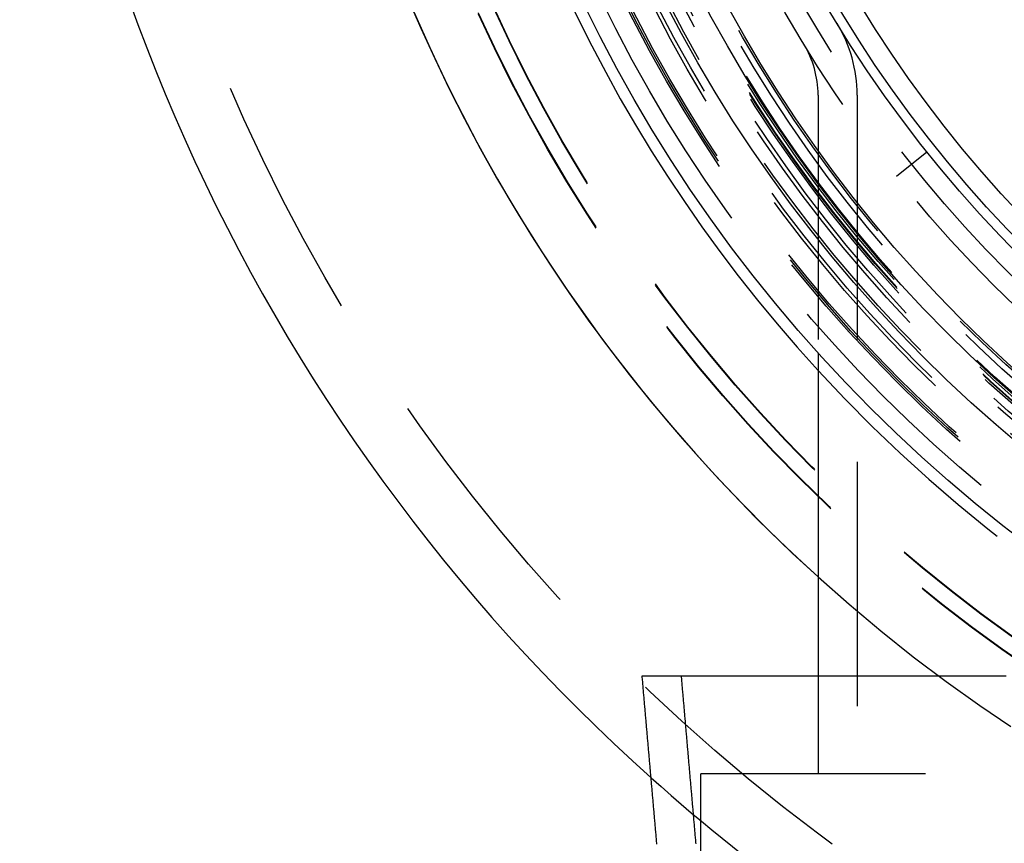
# Model space of a CAD drawing. Extents: x -97 to 341, y -250 to 920.
# Drawn here: x -97 to -46, y -222 to -180 of the extents above; entities that cross this region are included whole.
import ezdxf

# ---------------------------------------------------------------- set-up
doc = ezdxf.new("R2010")
doc.units = 0
doc.header["$LTSCALE"] = 50
doc.linetypes.add('VERDECKT', pattern=[0.375, 0.25, -0.125])
doc.layers.get('0').update_dxf_attribs({"linetype": 'CONTINUOUS'})
doc.layers.add('STEMPEL', color=3, linetype='CONTINUOUS')

# ---------------------------------------------------------------- blocks, each defined once
blk = doc.blocks.new('A$C3015260E')
at = {"color": 1, "linetype": 'VERDECKT'}
for p, q in [((-56, -37.29946), (-56, -50.48921)), ((-54, -37.29946), (-54, -72)), ((-50.42813, -40.21509), (-51.99179, -41.46207)), ((-56, -67), (-56, -72)), ((62, -72), (-62, -72)), ((-62, -76.26146), (-62, -72))]:
    blk.add_line(p, q, dxfattribs=at)
at = {"color": 3, "linetype": 'CONTINUOUS'}
blk.add_line((-56, -50.48921), (-56, -67), dxfattribs=at)
at = {"color": 3}
for points in [[(-64.9999, -67, 0), (-64.9994, -67, 0), (-64.9981, -67, 0), (-64.996, -67, 0), (-64.993, -67, 0), (-64.9891, -67, 0), (-64.9844, -67, 0), (-64.9788, -67, 0), (-64.9723, -67, 0), (-64.965, -67, 0), (-64.9568, -67, 0), (-64.9478, -67, 0), (-64.9379, -67, 0), (-64.9271, -67, 0), (-64.9155, -67, 0), (-64.9031, -67, 0), (-64.8897, -67, 0), (-64.8755, -67, 0), (-64.8605, -67, 0), (-64.8445, -67, 0), (-64.8278, -67, 0), (-64.8101, -67, 0), (-64.7916, -67, 0), (-64.7723, -67, 0), (-64.752, -67, 0), (-64.7309, -67, 0), (-64.709, -67, 0), (-64.6862, -67, 0), (-64.6625, -67, 0), (-64.638, -67, 0), (-64.6126, -67, 0), (-64.5864, -67, 0), (-64.5593, -67, 0), (-64.5313, -67, 0), (-64.5025, -67, 0), (-64.4728, -67, 0), (-64.4423, -67, 0), (-64.4109, -67, 0), (-64.3786, -67, 0), (-64.3455, -67, 0), (-64.3115, -67, 0), (-64.2767, -67, 0), (-64.241, -67, 0), (-64.2044, -67, 0), (-64.1671, -67, 0), (-64.1288, -67, 0), (-64.0897, -67, 0), (-64.0498, -67, 0), (-64.009, -67, 0), (-63.9673, -67, 0), (-63.9248, -67, 0), (-63.8815, -67, 0), (-63.8373, -67, 0), (-63.7923, -67, 0), (-63.7464, -67, 0), (-63.6997, -67, 0), (-63.6522, -67, 0), (-63.6038, -67, 0), (-63.5545, -67, 0), (-63.5045, -67, 0), (-63.4536, -67, 0), (-63.4018, -67, 0), (-63.3492, -67, 0), (-63.2958, -67, 0), (-63.2415, -67, 0), (-63.1865, -67, 0), (-63.1305, -67, 0), (-63.0738, -67, 0), (-63.0162, -67, 0), (-62.9578, -67, 0), (-62.8986, -67, 0), (-62.8385, -67, 0), (-62.7776, -67, 0), (-62.7159, -67, 0), (-62.6533, -67, 0), (-62.59, -67, 0), (-62.5258, -67, 0), (-62.4608, -67, 0), (-62.3949, -67, 0), (-62.3283, -67, 0), (-62.2608, -67, 0), (-62.1925, -67, 0), (-62.1234, -67, 0), (-62.0535, -67, 0), (-61.9827, -67, 0), (-61.9112, -67, 0), (-61.8388, -67, 0), (-61.7656, -67, 0), (-61.6916, -67, 0), (-61.6168, -67, 0), (-61.5412, -67, 0), (-61.4648, -67, 0), (-61.3875, -67, 0), (-61.3095, -67, 0), (-61.2306, -67, 0), (-61.151, -67, 0), (-61.0705, -67, 0), (-60.9893, -67, 0), (-60.9072, -67, 0), (-60.8243, -67, 0), (-60.7407, -67, 0), (-60.6562, -67, 0), (-60.5709, -67, 0), (-60.4849, -67, 0), (-60.398, -67, 0), (-60.3104, -67, 0), (-60.2219, -67, 0), (-60.1327, -67, 0), (-60.0426, -67, 0), (-59.9518, -67, 0), (-59.8602, -67, 0), (-59.7678, -67, 0), (-59.6746, -67, 0), (-59.5806, -67, 0), (-59.4859, -67, 0), (-59.3903, -67, 0), (-59.294, -67, 0), (-59.1969, -67, 0), (-59.0991, -67, 0), (-59.0004, -67, 0), (-58.901, -67, 0), (-58.8008, -67, 0), (-58.6999, -67, 0), (-58.5982, -67, 0), (-58.4957, -67, 0), (-58.3925, -67, 0), (-58.2885, -67, 0), (-58.1837, -67, 0), (-58.0782, -67, 0), (-57.9719, -67, 0), (-57.8649, -67, 0), (-57.7571, -67, 0), (-57.6486, -67, 0), (-57.5393, -67, 0), (-57.4293, -67, 0), (-57.3185, -67, 0), (-57.207, -67, 0), (-57.0947, -67, 0), (-56.9817, -67, 0), (-56.868, -67, 0), (-56.7535, -67, 0), (-56.6383, -67, 0), (-56.5224, -67, 0), (-56.4057, -67, 0), (-56.2883, -67, 0), (-56.1702, -67, 0), (-56.0513, -67, 0), (-55.9317, -67, 0), (-55.8114, -67, 0), (-55.6904, -67, 0), (-55.5686, -67, 0), (-55.4462, -67, 0), (-55.323, -67, 0), (-55.1991, -67, 0), (-55.0745, -67, 0), (-54.9491, -67, 0), (-54.8231, -67, 0), (-54.6964, -67, 0), (-54.5689, -67, 0), (-54.4408, -67, 0), (-54.3119, -67, 0), (-54.1823, -67, 0), (-54.0521, -67, 0), (-53.9211, -67, 0), (-53.7895, -67, 0), (-53.6572, -67, 0), (-53.5241, -67, 0), (-53.3904, -67, 0), (-53.256, -67, 0), (-53.1209, -67, 0), (-52.9852, -67, 0), (-52.8487, -67, 0), (-52.7116, -67, 0), (-52.5738, -67, 0), (-52.4354, -67, 0), (-52.2962, -67, 0), (-52.1564, -67, 0), (-52.016, -67, 0), (-51.8748, -67, 0), (-51.7331, -67, 0), (-51.5906, -67, 0), (-51.4475, -67, 0), (-51.3037, -67, 0), (-51.1593, -67, 0), (-51.0142, -67, 0), (-50.8685, -67, 0), (-50.7222, -67, 0), (-50.5751, -67, 0), (-50.4275, -67, 0), (-50.2792, -67, 0), (-50.1303, -67, 0), (-49.9807, -67, 0), (-49.8305, -67, 0), (-49.6797, -67, 0), (-49.5282, -67, 0), (-49.3761, -67, 0), (-49.2234, -67, 0), (-49.0701, -67, 0), (-48.9161, -67, 0), (-48.7615, -67, 0), (-48.6063, -67, 0), (-48.4505, -67, 0), (-48.2941, -67, 0), (-48.1371, -67, 0), (-47.9794, -67, 0), (-47.8212, -67, 0), (-47.6623, -67, 0), (-47.5029, -67, 0), (-47.3428, -67, 0), (-47.1822, -67, 0), (-47.0209, -67, 0), (-46.8594, -67, 0), (-46.6979, -67, 0), (-46.5364, -67, 0), (-46.3749, -67, 0)], [(-64.2469, -75.6052, 0), (-64.2533, -75.5322, 0), (-64.2597, -75.4593, 0), (-64.2661, -75.3864, 0), (-64.2724, -75.3135, 0), (-64.2788, -75.2405, 0), (-64.2852, -75.1676, 0), (-64.2916, -75.0947, 0), (-64.298, -75.0218, 0), (-64.3043, -74.9488, 0), (-64.3107, -74.8759, 0), (-64.3171, -74.803, 0), (-64.3235, -74.7301, 0), (-64.3299, -74.6571, 0), (-64.3362, -74.5842, 0), (-64.3426, -74.5113, 0), (-64.349, -74.4384, 0), (-64.3554, -74.3654, 0), (-64.3618, -74.2925, 0), (-64.3682, -74.2196, 0), (-64.3745, -74.1467, 0), (-64.3809, -74.0737, 0), (-64.3873, -74.0008, 0), (-64.3937, -73.9279, 0), (-64.4001, -73.855, 0), (-64.4064, -73.782, 0), (-64.4128, -73.7091, 0), (-64.4192, -73.6362, 0), (-64.4256, -73.5633, 0), (-64.432, -73.4903, 0), (-64.4383, -73.4174, 0), (-64.4447, -73.3445, 0), (-64.4511, -73.2716, 0), (-64.4575, -73.1986, 0), (-64.4639, -73.1257, 0), (-64.4703, -73.0528, 0), (-64.4766, -72.9799, 0), (-64.483, -72.9069, 0), (-64.4894, -72.834, 0), (-64.4958, -72.7611, 0), (-64.5022, -72.6882, 0), (-64.5085, -72.6152, 0), (-64.5149, -72.5423, 0), (-64.5213, -72.4694, 0), (-64.5277, -72.3965, 0), (-64.5341, -72.3235, 0), (-64.5404, -72.2506, 0), (-64.5468, -72.1777, 0), (-64.5532, -72.1048, 0), (-64.5596, -72.0318, 0), (-64.566, -71.9589, 0), (-64.5723, -71.886, 0), (-64.5787, -71.8131, 0), (-64.5851, -71.7401, 0), (-64.5915, -71.6672, 0), (-64.5979, -71.5943, 0), (-64.6043, -71.5214, 0), (-64.6106, -71.4484, 0), (-64.617, -71.3755, 0), (-64.6234, -71.3026, 0), (-64.6298, -71.2297, 0), (-64.6362, -71.1567, 0), (-64.6425, -71.0838, 0), (-64.6489, -71.0109, 0), (-64.6553, -70.938, 0), (-64.6617, -70.865, 0), (-64.6681, -70.7921, 0), (-64.6744, -70.7192, 0), (-64.6808, -70.6463, 0), (-64.6872, -70.5733, 0), (-64.6936, -70.5004, 0), (-64.7, -70.4275, 0), (-64.7064, -70.3546, 0), (-64.7127, -70.2816, 0), (-64.7191, -70.2087, 0), (-64.7255, -70.1358, 0), (-64.7319, -70.0629, 0), (-64.7383, -69.9899, 0), (-64.7446, -69.917, 0), (-64.751, -69.8441, 0), (-64.7574, -69.7712, 0), (-64.7638, -69.6982, 0), (-64.7702, -69.6253, 0), (-64.7765, -69.5524, 0), (-64.7829, -69.4795, 0), (-64.7893, -69.4065, 0), (-64.7957, -69.3336, 0), (-64.8021, -69.2607, 0), (-64.8084, -69.1878, 0), (-64.8148, -69.1148, 0), (-64.8212, -69.0419, 0), (-64.8276, -68.969, 0), (-64.834, -68.8961, 0), (-64.8404, -68.8231, 0), (-64.8467, -68.7502, 0), (-64.8531, -68.6773, 0), (-64.8595, -68.6044, 0), (-64.8659, -68.5314, 0), (-64.8723, -68.4585, 0), (-64.8786, -68.3856, 0), (-64.885, -68.3127, 0), (-64.8914, -68.2397, 0), (-64.8978, -68.1668, 0), (-64.9042, -68.0939, 0), (-64.9105, -68.021, 0), (-64.9169, -67.948, 0), (-64.9233, -67.8751, 0), (-64.9297, -67.8022, 0), (-64.9361, -67.7293, 0), (-64.9424, -67.6563, 0), (-64.9488, -67.5834, 0), (-64.9552, -67.5105, 0), (-64.9616, -67.4376, 0), (-64.968, -67.3646, 0), (-64.9743, -67.2917, 0), (-64.9807, -67.2188, 0), (-64.9871, -67.1459, 0), (-64.9935, -67.0729, 0), (-64.9999, -67, 0)]]:
    blk.add_polyline3d(points, dxfattribs=at)
at = {"color": 1}
blk.add_polyline3d([(-62.243, -75.5858, 0), (-62.2492, -75.5143, 0), (-62.2555, -75.4427, 0), (-62.2617, -75.3712, 0), (-62.2679, -75.2996, 0), (-62.2741, -75.2281, 0), (-62.2804, -75.1565, 0), (-62.2866, -75.085, 0), (-62.2928, -75.0134, 0), (-62.299, -74.9419, 0), (-62.3053, -74.8703, 0), (-62.3115, -74.7988, 0), (-62.3177, -74.7272, 0), (-62.3239, -74.6557, 0), (-62.3302, -74.5842, 0), (-62.3364, -74.5126, 0), (-62.3426, -74.4411, 0), (-62.3488, -74.3695, 0), (-62.3551, -74.298, 0), (-62.3613, -74.2264, 0), (-62.3675, -74.1549, 0), (-62.3737, -74.0833, 0), (-62.38, -74.0118, 0), (-62.3862, -73.9402, 0), (-62.3924, -73.8687, 0), (-62.3986, -73.7971, 0), (-62.4049, -73.7256, 0), (-62.4111, -73.654, 0), (-62.4173, -73.5825, 0), (-62.4235, -73.5109, 0), (-62.4298, -73.4394, 0), (-62.436, -73.3678, 0), (-62.4422, -73.2963, 0), (-62.4484, -73.2247, 0), (-62.4547, -73.1532, 0), (-62.4609, -73.0816, 0), (-62.4671, -73.0101, 0), (-62.4733, -72.9385, 0), (-62.4796, -72.867, 0), (-62.4858, -72.7954, 0), (-62.492, -72.7239, 0), (-62.4982, -72.6523, 0), (-62.5045, -72.5808, 0), (-62.5107, -72.5092, 0), (-62.5169, -72.4377, 0), (-62.5231, -72.3661, 0), (-62.5294, -72.2946, 0), (-62.5356, -72.223, 0), (-62.5418, -72.1515, 0), (-62.548, -72.08, 0), (-62.5543, -72.0084, 0), (-62.5605, -71.9369, 0), (-62.5667, -71.8653, 0), (-62.5729, -71.7938, 0), (-62.5792, -71.7222, 0), (-62.5854, -71.6507, 0), (-62.5916, -71.5791, 0), (-62.5978, -71.5076, 0), (-62.6041, -71.436, 0), (-62.6103, -71.3645, 0), (-62.6165, -71.2929, 0), (-62.6227, -71.2214, 0), (-62.629, -71.1498, 0), (-62.6352, -71.0783, 0), (-62.6414, -71.0067, 0), (-62.6476, -70.9352, 0), (-62.6539, -70.8636, 0), (-62.6601, -70.7921, 0), (-62.6663, -70.7205, 0), (-62.6725, -70.649, 0), (-62.6788, -70.5774, 0), (-62.685, -70.5059, 0), (-62.6912, -70.4343, 0), (-62.6974, -70.3628, 0), (-62.7037, -70.2912, 0), (-62.7099, -70.2197, 0), (-62.7161, -70.1481, 0), (-62.7223, -70.0766, 0), (-62.7286, -70.005, 0), (-62.7348, -69.9335, 0), (-62.741, -69.8619, 0), (-62.7472, -69.7904, 0), (-62.7535, -69.7188, 0), (-62.7597, -69.6473, 0), (-62.7659, -69.5757, 0), (-62.7721, -69.5042, 0), (-62.7784, -69.4327, 0), (-62.7846, -69.3611, 0), (-62.7908, -69.2896, 0), (-62.797, -69.218, 0), (-62.8033, -69.1465, 0), (-62.8095, -69.0749, 0), (-62.8157, -69.0034, 0), (-62.8219, -68.9318, 0), (-62.8282, -68.8603, 0), (-62.8344, -68.7887, 0), (-62.8406, -68.7172, 0), (-62.8468, -68.6456, 0), (-62.8531, -68.5741, 0), (-62.8593, -68.5025, 0), (-62.8655, -68.431, 0), (-62.8717, -68.3594, 0), (-62.878, -68.2879, 0), (-62.8842, -68.2163, 0), (-62.8904, -68.1448, 0), (-62.8966, -68.0732, 0), (-62.9029, -68.0017, 0), (-62.9091, -67.9301, 0), (-62.9153, -67.8586, 0), (-62.9215, -67.787, 0), (-62.9278, -67.7155, 0), (-62.934, -67.6439, 0), (-62.9402, -67.5724, 0), (-62.9464, -67.5008, 0), (-62.9527, -67.4293, 0), (-62.9589, -67.3577, 0), (-62.9651, -67.2862, 0), (-62.9713, -67.2146, 0), (-62.9776, -67.1431, 0), (-62.9838, -67.0715, 0), (-62.99, -67, 0)], dxfattribs=at)
at = {"color": 1, "linetype": 'VERDECKT'}
for radius in [93.65, 80.50199, 80.47676, 79.66254, 79.64238, 74.5, 73.5, 73.4, 73.3, 72.26577, 72.08258, 71.5, 70.9, 70.7, 70.28286, 70.18593, 70.15685, 70, 70, 69.85169, 69.29269, 69, 66.5, 65.5]:
    blk.add_circle((0, 0), radius, dxfattribs=at)
at = {"color": 3, "linetype": 'CONTINUOUS'}
for radius in [75.4, 71.64074, 69.9, 68.9, 64.5, 64, 62.98753]:
    blk.add_circle((0, 0), radius, dxfattribs=at)
for radius, start, end in [(96.85, 311.7927095, 180), (83.5, 0, 227.8820774), (83.5, 312.1179226, 180), (76, 0, 222.5368984), (96.85, 180, 228.207526), (83.5, 180, 227.8820774)]:
    blk.add_arc((0, 0), radius, start, end, dxfattribs=at)
at = {"color": 1, "linetype": 'VERDECKT'}
for centre, radius, start, end in [((-61, -37.29946), 7, 0, 31.444394), ((-61, -37.29946), 5, 0, 31.444394), ((0, 0), 76, 222.5368984, 317.4631016), ((0, 0), 83.5, 227.8820774, 251.1039671), ((0, 0), 83.5, 227.8820774, 251.1039671), ((0, 0), 96.85, 228.207526, 234.6560779)]:
    blk.add_arc(centre, radius, start, end, dxfattribs=at)

msp = doc.modelspace()

# ---------------------------------------------------------------- block references
at = {"layer": 'STEMPEL'}
msp.add_blockref('A$C3015260E', (0, -146.85), dxfattribs=at)

doc.saveas('drawing.dxf')
